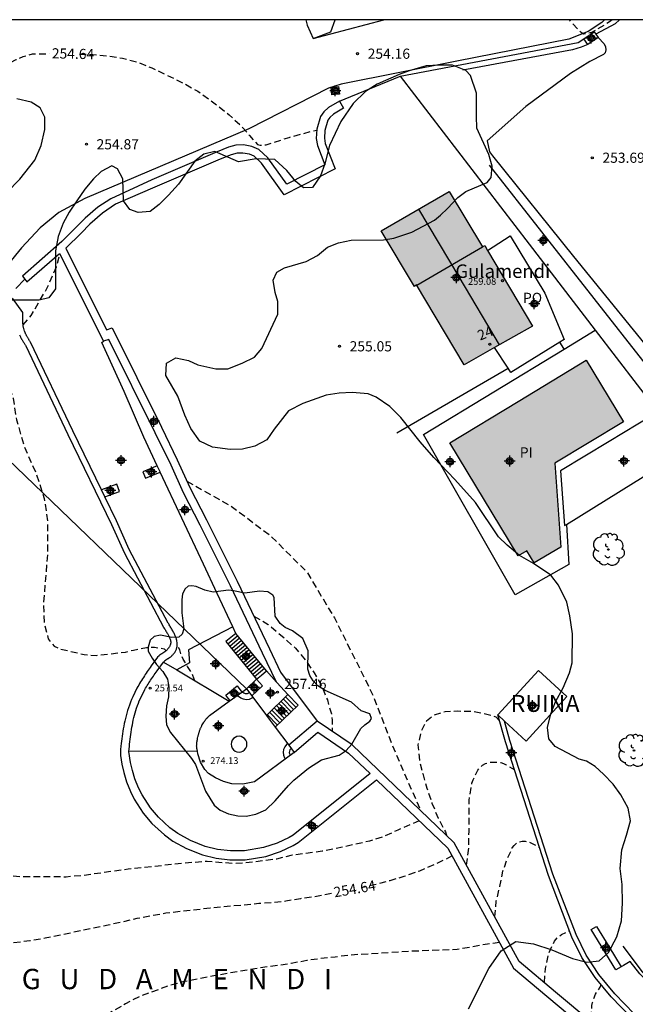
# Model space of a CAD drawing. Units: metres. Extents: x 578894 to 579244, y 4795790 to 4796041.
# Drawn here: x 579150 to 579196, y 4795968 to 4796040 of the extents above; entities that cross this region are included whole.
import ezdxf
from ezdxf.enums import TextEntityAlignment as Align

# ---------------------------------------------------------------- set-up
doc = ezdxf.new("R2010")
doc.units = ezdxf.units.M
doc.header["$MEASUREMENT"] = 0
doc.linetypes.add('TRAZOS_NORMALES', pattern=[0.75, 0.5, -0.25])
for name, color, linetype in [('010106', 9, 'Continuous'), ('020194', 31, 'TRAZOS_NORMALES'), ('020195', 30, 'TRAZOS_NORMALES'), ('020204', 9, 'Continuous'), ('020306', 9, 'Continuous'), ('020307', 24, 'Continuous'), ('020308', 9, 'Continuous'), ('050109', 4, 'Continuous'), ('050305', 9, 'Continuous'), ('060108', 9, 'Continuous'), ('060117', 9, 'Continuous'), ('060124', 9, 'Continuous'), ('060134', 9, 'Continuous'), ('060141', 9, 'Continuous'), ('060145', 9, 'Continuous'), ('070105', 6, 'Continuous'), ('070106', 6, 'Continuous'), ('070110', 9, 'Continuous'), ('070113', 9, 'Continuous'), ('070117', 9, 'Continuous'), ('080107', 9, 'Continuous'), ('080109', 9, 'Continuous'), ('080110', 9, 'Continuous'), ('080121', 9, 'Continuous'), ('080201', 9, 'Continuous'), ('080202', 9, 'Continuous'), ('080303', 9, 'Continuous'), ('080304', 9, 'Continuous'), ('080308', 9, 'Continuous'), ('080313', 8, 'Continuous'), ('080316', 9, 'Continuous'), ('100106', 63, 'Continuous'), ('100107', 3, 'Continuous'), ('100108', 63, 'Continuous'), ('100113', 9, 'Continuous'), ('100202', 3, 'Continuous'), ('220104', 9, 'Continuous'), ('990501', 21, 'Continuous'), ('990505', 151, 'Continuous'), ('C_Edificios', 5, 'Continuous'), ('Centroides', 1, 'Continuous')]:
    doc.layers.add(name, color=color, linetype=linetype)
doc.layers.add('080111', color=7, linetype='Continuous', lineweight=30)
doc.layers.add('080123', color=7, linetype='Continuous', lineweight=30)
doc.styles.add('ARIAL', font='arial.ttf', dxfattribs={"height": 1})
doc.styles.add('ARIALI', font='ariali.ttf', dxfattribs={"height": 1})
doc.styles.get("Standard").update_dxf_attribs({"font": 'arial.ttf'})

# ---------------------------------------------------------------- blocks, each defined once
blk = doc.blocks.new('Centroide')
for points in [[(0.402, 0), (-0.402, 0)], [(0, -0.402), (0, 0.402)]]:
    blk.add_lwpolyline(points)
for radius in [0.256, 0.159]:
    blk.add_circle((0, 0), radius)
blk = doc.blocks.new('PUNTO')
blk.add_circle((0, 0), 0.075)
blk = doc.blocks.new('BloquePortal')
blk.add_circle((0, 0), 0.075)
at = {"flags": 5}
blk.add_attdef('INDICE', text='', height=0.75, dxfattribs=at).set_placement((0, 0), align=Align.MIDDLE_CENTER)
blk = doc.blocks.new('COTAPU')
blk.add_circle((0, 0), 0.075)
blk = doc.blocks.new('ARBOL')
blk.add_circle((0, 0), 0.0587)
for centre, radius, start, end in [((-0.564, 0.381), 0.532, 92.28, 254.58), ((-0.28, 0.855), 0.3, 359.28777, 173.60777), ((0.097, 0.97), 0.21, 23.15651, 160.46651), ((0.438, 0.881), 0.24, 301.57804, 139.32804), ((0.656, 0.288), 0.443, 319.85562, 114.76562), ((-0.091, 0.321), 0.12, 119.14, 310.56), ((0.819, -0.249), 0.383, 235.52754, 62.02753), ((-0.556, -0.339), 0.555, 142.64, 266.54), ((-0.039, -0.384), 0.21, 189.64, 323.88), ((0.299, -0.624), 0.532, 224.67, 0.24), ((-0.301, -0.676), 0.45, 213.78, 295.32)]:
    blk.add_arc(centre, radius, start, end)

msp = doc.modelspace()

# ---------------------------------------------------------------- hatches: boundary and pattern name
at = {"layer": '990501'}
msp.add_hatch(color=256, dxfattribs=at).paths.add_polyline_path([(579184.574, 4796023.571), (579184.401, 4796023.471), (579181.963, 4796027.575), (579176.945, 4796024.668), (579179.383, 4796020.564), (579179.548, 4796020.678), (579183.06, 4796014.767), (579188.1, 4796017.635)], flags=0)
at = {"layer": '990505'}
msp.add_hatch(color=256, dxfattribs=at).paths.add_polyline_path([(579189.761, 4796007.515), (579194.814, 4796010.571), (579192.066, 4796015.109), (579187.032, 4796012.062), (579181.998, 4796009.014), (579187.053, 4796000.665), (579187.689, 4796001.049), (579188.234, 4796000.147), (579190.187, 4796001.326), (579189.974, 4796004.42)], flags=0)

# ---------------------------------------------------------------- linework, layer by layer
at = {"layer": '010106'}
msp.add_lwpolyline([(578894.287, 4795790.254), (579244.277, 4795790.247), (579244.282, 4796040.24), (578894.292, 4796040.247)], close=True, dxfattribs=at)
at = {"layer": '020194', "flags": 128}
for points, elevation in [([(579193.987, 4796040.241), (579193.776, 4796040.077), (579192.812, 4796039.499), (579192.45, 4796039.303), (579191.854, 4796039.175), (579191.688, 4796039.313), (579190.956, 4796040.073), (579190.835, 4796040.241)], 253.64), ([(579147.203, 4796016.849), (579147.922, 4796016.078), (579148.496, 4796015.248), (579149.262, 4796013.971), (579149.772, 4796012.312), (579150.027, 4796010.717), (579150.57, 4796008.801), (579151.495, 4796006.695), (579152.069, 4796004.907), (579152.324, 4796003.247), (579152.324, 4796001.013), (579152.197, 4795999.29), (579152.005, 4795997.119), (579152.069, 4795995.651), (579152.372, 4795994.548), (579152.797, 4795993.998), (579153.306, 4795993.795), (579155.027, 4795993.384), (579155.919, 4795993.329), (579158.071, 4795993.572), (579158.65, 4795993.719), (579159.618, 4795993.907), (579160.21, 4795993.942), (579160.934, 4795993.802), (579161.067, 4795993.671)], 255.64), ([(579162.594, 4796006.182), (579165.83, 4796004.369), (579168.767, 4796002.165), (579171.459, 4795999.472), (579173.479, 4795996.104), (579176.233, 4795990.595), (579177.763, 4795986.677), (579179.833, 4795981.891)], 255.64), ([(579179.749, 4795981.109), (579178.155, 4795980.427), (579177.129, 4795979.959), (579176.063, 4795979.613), (579174.851, 4795979.337), (579172.577, 4795978.871), (579170.379, 4795978.583), (579169.22, 4795978.287), (579167.199, 4795978.035), (579166.132, 4795977.95), (579164.083, 4795978.119), (579161.669, 4795977.925), (579160.475, 4795977.773), (579158.265, 4795977.541), (579154.963, 4795977.081), (579153.685, 4795976.969), (579150.325, 4795976.975), (579148.255, 4795977.233), (579147.07, 4795977.48), (579145.964, 4795977.79), (579144.786, 4795978.066), (579143.724, 4795978.454), (579142.72, 4795978.87), (579141.74, 4795979.382), (579140.822, 4795980.062), (579139.822, 4795981.044), (579138.186, 4795982.444), (579138.014, 4795982.618), (579137.858, 4795982.808), (579137.464, 4795983.394), (579136.978, 4795984.368), (579136.206, 4795986.633), (579135.91, 4795987.807), (579135.882, 4795988.315), (579135.868, 4795989.503), (579135.878, 4795990.539), (579135.98, 4795991.695), (579135.888, 4795992.879), (579135.598, 4795993.929), (579135.402, 4795994.339), (579134.632, 4795995.415), (579134.548, 4795995.607), (579134.484, 4795995.805), (579134.432, 4795996.043), (579134.428, 4795996.283), (579134.474, 4795996.753), (579134.54, 4795996.989), (579134.778, 4795998.101), (579134.958, 4795999.191), (579134.988, 4795999.617), (579134.988, 4796000.342)], 255.64), ([(579167.544, 4795996.216), (579168.598, 4795995.612), (579169.958, 4795994.458), (579170.604, 4795993.859), (579171.343, 4795992.995), (579171.995, 4795992.027), (579172.555, 4795991.061), (579172.963, 4795990.037), (579173.261, 4795989.013), (579173.315, 4795988.557), (579173.315, 4795987.726)], 256.64), ([(579183.227, 4795977.847), (579183.396, 4795979.111), (579183.416, 4795980.355), (579183.422, 4795982.645), (579183.626, 4795983.897), (579183.716, 4795984.145), (579184.066, 4795984.843), (579184.232, 4795985.052), (579184.418, 4795985.218), (579184.628, 4795985.344), (579184.852, 4795985.422), (579185.078, 4795985.446), (579185.308, 4795985.446), (579185.756, 4795985.418), (579185.968, 4795985.348), (579186.17, 4795985.244), (579186.754, 4795984.904)], 253.64), ([(579185.318, 4795974.026), (579185.429, 4795975.183), (579185.693, 4795976.273), (579185.921, 4795977.393), (579186.219, 4795978.257), (579186.611, 4795979.121), (579186.737, 4795979.287), (579186.903, 4795979.449), (579187.109, 4795979.567), (579187.327, 4795979.611), (579187.569, 4795979.611), (579187.797, 4795979.569), (579188.597, 4795979.172)], 252.64), ([(579188.977, 4795969.174), (579189.057, 4795970.219), (579189.287, 4795971.317), (579189.727, 4795972.243), (579190.025, 4795972.571), (579190.233, 4795972.715), (579190.832, 4795972.999)], 251.64), ([(579185.661, 4795972.132), (579184.78, 4795972.017), (579182.538, 4795971.613), (579179.108, 4795971.481), (579174.597, 4795971.201), (579173.545, 4795971.061), (579172.467, 4795970.945), (579171.455, 4795970.807), (579170.297, 4795970.583), (579168.039, 4795970.261), (579165.749, 4795969.891), (579162.293, 4795969.221), (579161.185, 4795968.915), (579159.163, 4795968.168), (579158.065, 4795967.608), (579156.157, 4795966.5), (579155.129, 4795965.85), (579154.295, 4795965.274), (579152.633, 4795964.458), (579151.651, 4795963.922), (579150.641, 4795963.268), (579150.455, 4795963.176), (579150.249, 4795963.023), (579149.229, 4795962.601), (579148.257, 4795962.171), (579147.261, 4795961.777), (579146.247, 4795961.345), (579145.151, 4795960.915), (579144.155, 4795960.477), (579143.085, 4795960.057), (579142.063, 4795959.583), (579140.999, 4795959.039), (579139.983, 4795958.473), (579139.049, 4795957.879), (579137.163, 4795956.721), (579136.793, 4795956.551), (579136.575, 4795956.487), (579136.371, 4795956.467), (579136.153, 4795956.467), (579135.287, 4795956.525), (579135.098, 4795956.576)], 253.64), ([(579177.363, 4795952.796), (579178.421, 4795952.956), (579179.527, 4795953.207), (579180.677, 4795953.537), (579181.751, 4795953.999), (579182.727, 4795954.459), (579183.747, 4795955.027), (579184.473, 4795955.499), (579185.329, 4795956.195), (579186.259, 4795956.829), (579187.099, 4795957.583), (579188.011, 4795958.471), (579188.741, 4795959.231), (579189.455, 4795960.025), (579190.213, 4795961.017), (579190.907, 4795962.005), (579191.697, 4795963.233), (579191.791, 4795963.437), (579192.175, 4795964.509), (579192.393, 4795965.343), (579192.431, 4795965.555), (579192.453, 4795965.983), (579192.459, 4795967.051), (579192.483, 4795967.489), (579192.531, 4795967.699), (579192.743, 4795968.327), (579193.095, 4795968.841), (579193.159, 4795969.034)], 250.64)]:
    msp.add_lwpolyline(points, dxfattribs=dict(at, elevation=elevation))
at = {"layer": '020195', "elevation": 254.64, "flags": 128}
for points in [[(579146.826, 4796034.573), (579147.248, 4796035.025), (579147.728, 4796035.432), (579148.456, 4796036.308), (579149.15, 4796036.866), (579150.01, 4796037.304), (579150.508, 4796037.531), (579151.195, 4796037.732), (579152.444, 4796037.736)], [(579154.673, 4796037.709), (579155.667, 4796037.684), (579156.829, 4796037.562), (579157.858, 4796037.404), (579158.944, 4796037.12), (579160.01, 4796036.69), (579162.424, 4796035.526), (579163.398, 4796034.966), (579164.318, 4796034.332), (579165.724, 4796033.226), (579166.51, 4796032.5), (579167.092, 4796031.87), (579167.216, 4796031.69), (579167.818, 4796031.038), (579168.016, 4796030.988), (579168.234, 4796030.988), (579168.452, 4796031.02), (579170.15, 4796031.561), (579171.796, 4796032.017), (579172.177, 4796032.099)], [(579150.512, 4796017.715), (579151.111, 4796018.409), (579152.265, 4796020.405), (579152.974, 4796022.002), (579153.232, 4796022.92)], [(579163.185, 4795991.454), (579163.047, 4795991.851), (579162.918, 4795992.11), (579162.655, 4795992.51), (579162.33, 4795993.054), (579162.154, 4795993.443), (579162.083, 4795993.738), (579161.972, 4795993.942), (579161.884, 4795994.054)], [(579185.65, 4795988.531), (579185.425, 4795988.776), (579184.351, 4795989.058), (579183.667, 4795989.188), (579182.555, 4795989.198), (579181.659, 4795989.17), (579180.809, 4795988.892), (579180.273, 4795988.478), (579180.161, 4795988.304), (579179.895, 4795987.743), (579179.649, 4795986.725), (579179.755, 4795985.589), (579179.997, 4795984.599), (579180.303, 4795983.521), (579180.685, 4795982.421), (579181.133, 4795981.315), (579181.675, 4795980.299), (579181.751, 4795980.05)], [(579173.257, 4795975.753), (579171.997, 4795975.509), (579170.987, 4795975.365), (579169.905, 4795975.183), (579168.897, 4795975.075), (579167.899, 4795975.003), (579164.323, 4795974.665), (579161.057, 4795974.295), (579158.909, 4795973.901), (579156.789, 4795973.415), (579155.615, 4795973.167), (579152.143, 4795972.454), (579151.009, 4795972.248), (579149.801, 4795972.112), (579148.555, 4795972.034), (579147.451, 4795972.028), (579146.237, 4795972.086), (579145.129, 4795972.252), (579142.922, 4795972.798), (579141.852, 4795973.114), (579140.79, 4795973.518), (579139.784, 4795973.876), (579137.72, 4795974.844), (579136.75, 4795975.33), (579135.496, 4795975.736), (579134.36, 4795976.13), (579133.304, 4795976.446), (579133.102, 4795976.46), (579132.91, 4795976.554), (579132.512, 4795976.704), (579131.47, 4795977.054), (579130.472, 4795977.444), (579129.298, 4795977.872), (579127.006, 4795978.522), (579125.938, 4795978.778), (579124.778, 4795978.938), (579123.632, 4795978.92), (579123.428, 4795978.868), (579123.224, 4795978.794), (579122.47, 4795978.398), (579121.58, 4795977.72), (579120.018, 4795976.228), (579119.34, 4795975.62), (579118.668, 4795975.132), (579118.47, 4795975.038), (579117.82, 4795974.794), (579117.351, 4795974.78)], [(579182.163, 4795978.525), (579181.901, 4795978.381), (579180.881, 4795977.887), (579179.767, 4795977.411), (579178.617, 4795977.003), (579177.581, 4795976.699), (579176.565, 4795976.423), (579175.448, 4795976.169)]]:
    msp.add_lwpolyline(points, dxfattribs=at)
at = {"layer": '050109', "flags": 128}
msp.add_lwpolyline([(579192.066, 4796015.109), (579194.814, 4796010.571), (579189.761, 4796007.515), (579189.974, 4796004.42), (579190.187, 4796001.326), (579188.234, 4796000.147), (579187.689, 4796001.049), (579187.053, 4796000.665), (579181.998, 4796009.014), (579187.032, 4796012.062), (579192.066, 4796015.109)], dxfattribs=at)
at = {"layer": '060108', "flags": 128}
msp.add_lwpolyline([(579171.912, 4796038.868), (579174.523, 4796039.555), (579177.134, 4796040.241)], dxfattribs=at)
at = {"layer": '060117', "flags": 128}
for points in [[(579166.21, 4795994.954), (579165.48, 4795994.34), (579167.735, 4795991.567)], [(579168.465, 4795992.181), (579166.21, 4795994.954)], [(579167.735, 4795991.567), (579168.1, 4795991.874), (579168.465, 4795992.181)], [(579170.047, 4795990.435), (579168.464, 4795988.898)], [(579169.118, 4795988.024), (579170.801, 4795989.658), (579170.047, 4795990.435)]]:
    msp.add_lwpolyline(points, dxfattribs=at)
at = {"layer": '060124', "flags": 128}
msp.add_lwpolyline([(579165.986, 4795995.435), (579162.723, 4795993.733), (579162.791, 4795992.789), (579161.854, 4795992.251)], dxfattribs=at)
at = {"layer": '060134', "flags": 128}
for points in [[(579193.406, 4796040.241), (579193.224, 4796040.032), (579192.2, 4796039.38), (579190.772, 4796038.804), (579182.508, 4796037.176), (579173.98, 4796035.488), (579173.056, 4796035.184), (579167.168, 4796032.185), (579155.068, 4796027.061), (579153.148, 4796026.025), (579151.78, 4796024.889), (579150.384, 4796023.417), (579148.188, 4796020.725), (579141.224, 4796011.882), (579138.552, 4796008.198), (579134.956, 4796002.586), (579132.504, 4795998.674), (579125.492, 4795987.639), (579123.18, 4795983.991), (579120.048, 4795980.031), (579116.796, 4795976.475), (579113.117, 4795972.74), (579108.492, 4795968.482), (579107.947, 4795967.977)], [(579146.377, 4796024.523), (579150.263, 4796028.467), (579151.369, 4796029.875), (579151.839, 4796030.963), (579152.123, 4796032.147), (579152.125, 4796033.043), (579151.781, 4796033.749), (579151.109, 4796034.159), (579150.055, 4796034.411)]]:
    msp.add_lwpolyline(points, dxfattribs=at)
at = {"layer": '060141', "flags": 128}
for points in [[(579166.351, 4795994.781), (579165.621, 4795994.167)], [(579166.492, 4795994.607), (579165.762, 4795993.993)], [(579166.633, 4795994.434), (579165.903, 4795993.82)], [(579166.774, 4795994.261), (579166.044, 4795993.647)], [(579166.915, 4795994.087), (579166.185, 4795993.473)], [(579167.056, 4795993.914), (579166.326, 4795993.3)], [(579167.197, 4795993.741), (579166.467, 4795993.127)], [(579167.337, 4795993.567), (579166.607, 4795992.953)], [(579167.478, 4795993.394), (579166.748, 4795992.78)], [(579167.619, 4795993.221), (579166.889, 4795992.607)], [(579167.76, 4795993.048), (579167.03, 4795992.434)], [(579167.901, 4795992.874), (579167.171, 4795992.26)], [(579168.042, 4795992.701), (579167.312, 4795992.087)], [(579168.183, 4795992.528), (579167.453, 4795991.914)], [(579168.324, 4795992.354), (579167.594, 4795991.74)], [(579169.205, 4795989.618), (579169.959, 4795988.841)], [(579169.374, 4795989.782), (579170.128, 4795989.005)], [(579169.542, 4795989.945), (579170.296, 4795989.168)], [(579169.71, 4795990.108), (579170.464, 4795989.331)], [(579169.879, 4795990.272), (579170.633, 4795989.495)], [(579168.532, 4795988.965), (579169.286, 4795988.188)], [(579168.701, 4795989.129), (579169.455, 4795988.352)], [(579168.869, 4795989.292), (579169.623, 4795988.515)], [(579169.037, 4795989.455), (579169.791, 4795988.678)]]:
    msp.add_lwpolyline(points, dxfattribs=at)
at = {"layer": '060145', "flags": 128}
for points in [[(579192.952, 4796038.928), (579193.396, 4796038.464), (579193.499, 4796038.256), (579193.515, 4796038.012), (579193.459, 4796037.804), (579193.339, 4796037.668), (579192.34, 4796037.156), (579190.896, 4796036.264), (579187.604, 4796033.832), (579184.764, 4796031.304), (579184.932, 4796030.488), (579185.148, 4796030.2), (579191.115, 4796022.776), (579197.895, 4796014.464), (579206.207, 4796018.896), (579211.651, 4796021.812), (579211.783, 4796021.812), (579211.891, 4796021.796), (579216.654, 4796018.712), (579229.914, 4796010.248)], [(579190.436, 4796015.941), (579190.285, 4796016.171), (579190.113, 4796016.436)], [(579178.094, 4796009.742), (579182.195, 4796012.14), (579186.295, 4796014.538)], [(579168.465, 4795992.181), (579169.219, 4795991.348)], [(579169.219, 4795991.348), (579169.256, 4795991.308), (579170.047, 4795990.435)]]:
    msp.add_lwpolyline(points, dxfattribs=at)
at = {"layer": '070105', "flags": 128}
for points in [[(579171.366, 4796040.241), (579171.484, 4796039.836), (579171.912, 4796038.868)], [(579171.912, 4796038.868), (579173.232, 4796039.356), (579173.534, 4796040.241)], [(579178.324, 4796036.071), (579191.472, 4796038.552), (579191.892, 4796038.84)], [(579173.848, 4796034.224), (579178.285, 4796036.064), (579178.324, 4796036.071)], [(579178.324, 4796036.071), (579187.844, 4796023.675), (579192.72, 4796017.327)], [(579173.848, 4796034.224), (579173.06, 4796033.764), (579172.696, 4796033.436), (579172.452, 4796033.108), (579172.18, 4796032.176), (579172.148, 4796031.472), (579172.224, 4796030.952), (579172.78, 4796029.524), (579169.972, 4796028.097), (579168.56, 4796030.057), (579167.9, 4796030.677), (579167.38, 4796030.897), (579166.768, 4796031.005), (579166.22, 4796030.993), (579165.66, 4796030.833), (579164.832, 4796030.497), (579160, 4796028.437), (579156.981, 4796027.034), (579156.035, 4796026.398), (579155.098, 4796025.601), (579154.33, 4796024.846), (579153.379, 4796023.88), (579151.926, 4796022.596), (579150.472, 4796021.313), (579150.634, 4796021.106)], [(579173.848, 4796034.224), (579174.15, 4796033.706), (579173.416, 4796033.277), (579173.139, 4796033.028), (579172.996, 4796032.833), (579172.776, 4796032.077), (579172.75, 4796031.502), (579172.808, 4796031.106), (579173.536, 4796029.236), (579169.785, 4796027.329), (579168.106, 4796029.66), (579167.567, 4796030.167), (579167.209, 4796030.318), (579166.722, 4796030.404), (579166.31, 4796030.395), (579165.856, 4796030.265), (579165.062, 4796029.943), (579160.238, 4796027.886), (579157.341, 4796026.621), (579156.37, 4796025.964), (579155.436, 4796025.16), (579154.791, 4796024.5), (579153.663, 4796023.382), (579156.671, 4796017.363), (579157.079, 4796017.498), (579160.718, 4796010.171), (579161.888, 4796007.766), (579162.804, 4796005.712), (579164.041, 4796003.33), (579166.307, 4795998.814), (579168.688, 4795993.813), (579169.518, 4795992.089), (579172.207, 4795988.475)], [(579150.634, 4796021.106), (579150.795, 4796020.899), (579153.196, 4796022.991), (579156.45, 4796016.52)], [(579156.288, 4796005.545), (579154.174, 4796009.896), (579151.063, 4796016.444), (579151.039, 4796016.48), (579151.016, 4796016.517), (579150.993, 4796016.553), (579150.97, 4796016.59), (579150.947, 4796016.626), (579150.924, 4796016.663), (579150.903, 4796016.699), (579150.88, 4796016.736), (579150.858, 4796016.773), (579150.836, 4796016.809), (579150.815, 4796016.847), (579150.795, 4796016.884), (579150.774, 4796016.92), (579150.754, 4796016.958), (579150.735, 4796016.996), (579150.717, 4796017.033), (579150.699, 4796017.07), (579150.681, 4796017.108), (579150.664, 4796017.147), (579150.649, 4796017.185), (579150.634, 4796017.223), (579150.62, 4796017.262), (579150.589, 4796017.352), (579150.564, 4796017.442), (579150.551, 4796017.494), (579150.54, 4796017.546), (579150.529, 4796017.598), (579150.521, 4796017.651), (579150.513, 4796017.704), (579150.507, 4796017.757), (579150.502, 4796017.812), (579150.498, 4796017.865), (579150.494, 4796017.919), (579150.492, 4796017.973), (579150.49, 4796018.028), (579150.49, 4796018.083), (579150.489, 4796018.137), (579150.49, 4796018.192), (579150.49, 4796018.247), (579150.492, 4796018.303), (579150.493, 4796018.358), (579150.494, 4796018.414), (579150.497, 4796018.469), (579150.499, 4796018.524), (579150.501, 4796018.58), (579150.504, 4796018.635), (579149.724, 4796019.703)], [(579192.72, 4796017.327), (579197.365, 4796011.279)], [(579150.252, 4796016.992), (579150.27, 4796016.948), (579150.293, 4796016.896), (579150.314, 4796016.851), (579150.332, 4796016.812), (579150.352, 4796016.773), (579150.374, 4796016.729), (579150.4, 4796016.679), (579150.422, 4796016.642), (579150.44, 4796016.608), (579150.466, 4796016.56), (579150.492, 4796016.519), (579150.514, 4796016.481), (579150.536, 4796016.446), (579150.557, 4796016.41), (579150.585, 4796016.365), (579150.608, 4796016.329), (579150.63, 4796016.293), (579150.654, 4796016.256), (579150.679, 4796016.216), (579150.706, 4796016.175), (579153.819, 4796009.623), (579157.041, 4796002.993), (579157.983, 4796000.863), (579160.874, 4795995.422), (579160.909, 4795995.363), (579160.947, 4795995.299), (579160.984, 4795995.237), (579161.02, 4795995.177), (579161.057, 4795995.116), (579161.09, 4795995.057), (579161.124, 4795994.999), (579161.157, 4795994.944), (579161.185, 4795994.894), (579161.212, 4795994.842), (579161.241, 4795994.789), (579161.266, 4795994.738), (579161.289, 4795994.694), (579161.308, 4795994.653), (579161.327, 4795994.611), (579161.344, 4795994.571), (579161.357, 4795994.536), (579161.37, 4795994.5), (579161.381, 4795994.468), (579161.388, 4795994.443), (579161.394, 4795994.417), (579161.398, 4795994.397), (579161.406, 4795994.334), (579161.408, 4795994.277), (579161.407, 4795994.254), (579161.403, 4795994.227), (579161.398, 4795994.198), (579161.392, 4795994.17), (579161.383, 4795994.14), (579161.371, 4795994.104), (579161.359, 4795994.07), (579161.345, 4795994.038), (579161.328, 4795994.004), (579161.309, 4795993.968), (579161.29, 4795993.935), (579161.269, 4795993.903), (579161.246, 4795993.871), (579161.221, 4795993.837), (579161.197, 4795993.806), (579161.171, 4795993.777), (579161.146, 4795993.748), (579161.117, 4795993.721), (579161.09, 4795993.693), (579161.064, 4795993.669), (579161.018, 4795993.63), (579160.969, 4795993.593), (579160.95, 4795993.578), (579160.939, 4795993.569), (579160.919, 4795993.556), (579160.897, 4795993.541), (579160.882, 4795993.531), (579160.864, 4795993.52), (579160.845, 4795993.508), (579160.827, 4795993.497), (579160.804, 4795993.484), (579160.781, 4795993.468), (579160.768, 4795993.46), (579160.746, 4795993.448), (579160.727, 4795993.435), (579160.706, 4795993.423), (579160.681, 4795993.407), (579160.662, 4795993.393), (579160.638, 4795993.379), (579160.612, 4795993.359), (579160.588, 4795993.341), (579160.543, 4795993.304), (579160.44, 4795993.192), (579159.972, 4795992.548), (579159.898, 4795992.445), (579159.823, 4795992.338), (579159.75, 4795992.235), (579159.677, 4795992.131), (579159.604, 4795992.024), (579159.531, 4795991.917), (579159.459, 4795991.807), (579159.388, 4795991.699), (579159.317, 4795991.59), (579159.247, 4795991.477), (579159.179, 4795991.367), (579159.111, 4795991.252), (579159.045, 4795991.138), (579158.981, 4795991.024), (579158.916, 4795990.906), (579158.753, 4795990.597), (579158.603, 4795990.279), (579158.513, 4795990.072), (579158.43, 4795989.868), (579158.353, 4795989.663), (579158.283, 4795989.46), (579158.22, 4795989.262), (579158.161, 4795989.066), (579158.108, 4795988.87), (579158.058, 4795988.675), (579158.015, 4795988.483), (579157.975, 4795988.293), (579157.937, 4795988.105), (579157.903, 4795987.916), (579157.874, 4795987.73), (579157.845, 4795987.545), (579157.819, 4795987.361), (579157.795, 4795987.179), (579157.772, 4795986.995), (579157.751, 4795986.814), (579157.729, 4795986.634), (579157.703, 4795986.384), (579157.697, 4795986.22), (579157.706, 4795985.934), (579157.798, 4795985.299), (579157.937, 4795984.672), (579158.144, 4795983.996), (579158.427, 4795983.289), (579158.72, 4795982.703), (579159.375, 4795981.685), (579160.021, 4795980.917), (579160.935, 4795980.082), (579161.568, 4795979.626), (579162.573, 4795979.062), (579163.755, 4795978.602), (579164.748, 4795978.361), (579165.773, 4795978.239), (579166.895, 4795978.246), (579168.42, 4795978.494), (579169.505, 4795978.851), (579170.452, 4795979.302), (579170.821, 4795979.519), (579176.592, 4795984.138), (579181.855, 4795979.088), (579186.699, 4795970.235), (579189.148, 4795968.181), (579191.59, 4795966.134)], [(579160.411, 4796007.31), (579159.423, 4796009.431), (579157.965, 4796012.796), (579156.329, 4796016.427), (579156.45, 4796016.52)], [(579169.219, 4795991.348), (579168.187, 4795993.491), (579165.821, 4795998.462), (579163.579, 4796002.929), (579162.341, 4796005.313), (579161.429, 4796007.357), (579160.261, 4796009.757), (579156.827, 4796016.646), (579156.45, 4796016.52)], [(579196.937, 4796011.022), (579193.763, 4796009.113), (579190.162, 4796006.946), (579190.31, 4796004.924), (579190.458, 4796002.902)], [(579160.625, 4796006.852), (579160.619, 4796006.865), (579160.411, 4796007.31)], [(579165.986, 4795995.435), (579164.84, 4795997.895), (579163.815, 4796000.068), (579160.625, 4796006.852)], [(579156.541, 4796005.024), (579156.288, 4796005.545)], [(579160.872, 4795992.838), (579160.959, 4795992.926), (579160.98, 4795992.943), (579161, 4795992.958), (579161.02, 4795992.973), (579161.041, 4795992.986), (579161.061, 4795993), (579161.081, 4795993.013), (579161.101, 4795993.025), (579161.12, 4795993.037), (579161.14, 4795993.049), (579161.16, 4795993.061), (579161.179, 4795993.074), (579161.198, 4795993.085), (579161.218, 4795993.097), (579161.237, 4795993.109), (579161.257, 4795993.121), (579161.276, 4795993.134), (579161.296, 4795993.148), (579161.317, 4795993.161), (579161.336, 4795993.175), (579161.356, 4795993.191), (579161.407, 4795993.23), (579161.459, 4795993.274), (579161.491, 4795993.303), (579161.521, 4795993.333), (579161.554, 4795993.365), (579161.584, 4795993.399), (579161.615, 4795993.434), (579161.645, 4795993.472), (579161.674, 4795993.511), (579161.702, 4795993.551), (579161.729, 4795993.593), (579161.754, 4795993.637), (579161.778, 4795993.683), (579161.8, 4795993.729), (579161.82, 4795993.778), (579161.837, 4795993.828), (579161.853, 4795993.88), (579161.866, 4795993.932), (579161.876, 4795993.986), (579161.883, 4795994.042), (579161.887, 4795994.099), (579161.887, 4795994.157), (579161.88, 4795994.268), (579161.862, 4795994.384), (579161.85, 4795994.437), (579161.836, 4795994.493), (579161.82, 4795994.549), (579161.801, 4795994.605), (579161.78, 4795994.663), (579161.758, 4795994.721), (579161.733, 4795994.78), (579161.707, 4795994.839), (579161.679, 4795994.899), (579161.648, 4795994.96), (579161.618, 4795995.021), (579161.585, 4795995.082), (579161.552, 4795995.144), (579161.518, 4795995.206), (579161.482, 4795995.268), (579161.445, 4795995.331), (579161.409, 4795995.394), (579161.371, 4795995.457), (579161.334, 4795995.52), (579161.296, 4795995.583), (579161.258, 4795995.647), (579161.22, 4795995.71), (579158.338, 4796001.137), (579157.398, 4796003.261), (579156.541, 4796005.024)], [(579166.21, 4795994.954), (579165.986, 4795995.435)], [(579165.792, 4795990.002), (579165.631, 4795990.202), (579165.47, 4795990.402), (579166.3, 4795991.071), (579166.653, 4795990.623)], [(579167.735, 4795991.567), (579166.99, 4795990.867)], [(579167.382, 4795990.343), (579168.177, 4795991.09), (579167.956, 4795991.329), (579167.735, 4795991.567)], [(579195.374, 4795966.602), (579193.914, 4795968.122), (579192.726, 4795969.558), (579191.75, 4795971.018), (579191.01, 4795972.534), (579189.272, 4795977.075), (579186.099, 4795986.942), (579185.538, 4795988.928)], [(579172.207, 4795988.475), (579170.118, 4795986.689)], [(579192.483, 4795966.234), (579189.804, 4795968.481), (579187.124, 4795970.727), (579182.323, 4795979.501), (579174.803, 4795986.719), (579172.207, 4795988.475)], [(579195.612, 4795966.859), (579194.175, 4795968.355), (579193.007, 4795969.767), (579192.054, 4795971.193), (579191.311, 4795972.718), (579189.6, 4795977.191), (579186.43, 4795987.048), (579186.041, 4795988.467)], [(579170.509, 4795986.167), (579172.25, 4795987.662), (579174.529, 4795986.119), (579176.112, 4795984.599), (579170.446, 4795980.064), (579170.143, 4795979.885), (579169.26, 4795979.465), (579168.263, 4795979.137), (579166.84, 4795978.905), (579165.81, 4795978.899), (579164.865, 4795979.011), (579163.953, 4795979.233), (579162.855, 4795979.66), (579161.923, 4795980.183), (579161.351, 4795980.595), (579160.497, 4795981.375), (579159.906, 4795982.078), (579159.293, 4795983.03), (579159.029, 4795983.56), (579158.766, 4795984.216), (579158.575, 4795984.84), (579158.447, 4795985.418), (579158.314, 4795986.244)], [(579194.634, 4795970.347), (579194.246, 4795970.119), (579192.434, 4795973.083), (579192.817, 4795973.319), (579193.726, 4795971.833), (579194.634, 4795970.347)], [(579199.531, 4795966.863), (579197.532, 4795968.351), (579196.011, 4795969.811), (579195.305, 4795970.742), (579194.804, 4795970.447), (579194.634, 4795970.347)]]:
    msp.add_lwpolyline(points, dxfattribs=at)
at = {"layer": '070106', "flags": 128}
for points in [[(579194.514, 4796040.241), (579194.2, 4796039.94), (579192.779, 4796039.184)], [(579149.974, 4796020.403), (579150.634, 4796021.106)]]:
    msp.add_lwpolyline(points, dxfattribs=at)
at = {"layer": '070110', "flags": 128}
for points in [[(579191.892, 4796038.84), (579192.663, 4796039.358), (579192.779, 4796039.184)], [(579192.779, 4796039.184), (579192.952, 4796038.928)], [(579192.181, 4796038.41), (579191.892, 4796038.84)], [(579192.952, 4796038.928), (579192.181, 4796038.41)], [(579173.848, 4796034.76), (579173.306, 4796034.694), (579173.24, 4796035.24), (579173.782, 4796035.306), (579173.848, 4796034.76)]]:
    msp.add_lwpolyline(points, dxfattribs=at)
at = {"layer": '070113', "flags": 128}
for points in [[(579190.436, 4796015.941), (579192.72, 4796017.327)], [(579190.603, 4796002.992), (579190.774, 4796000.026), (579186.834, 4795997.794), (579180.054, 4796009.638), (579190.436, 4796015.941)], [(579190.603, 4796002.992), (579195.563, 4796006.064), (579200.669, 4796009.226)]]:
    msp.add_lwpolyline(points, dxfattribs=at)
at = {"layer": '070117', "flags": 128}
for points in [[(579160.411, 4796007.31), (579159.343, 4796006.874), (579159.534, 4796006.406), (579160.625, 4796006.852)], [(579156.541, 4796005.024), (579157.623, 4796005.423), (579157.423, 4796005.964), (579156.288, 4796005.545)]]:
    msp.add_lwpolyline(points, dxfattribs=at)
at = {"layer": '080107', "flags": 128}
msp.add_lwpolyline([(579190.458, 4796002.902), (579190.603, 4796002.992)], dxfattribs=at).dxf.unprotected_set("ltscale", 0)
at = {"layer": '080109', "flags": 128}
msp.add_lwpolyline([(579185.667, 4796016.251), (579182.69, 4796021.262), (579179.714, 4796026.271)], dxfattribs=at)
at = {"layer": '080110', "flags": 128}
for points in [[(579179.556, 4796020.664), (579184.401, 4796023.471)], [(579167.472, 4795990.224), (579167.387, 4795990.161), (579167.191, 4795990.082), (579166.981, 4795990.057), (579166.77, 4795990.087), (579166.578, 4795990.171), (579166.411, 4795990.3), (579166.339, 4795990.397)], [(579166.704, 4795990.66), (579166.735, 4795990.618), (579166.809, 4795990.561), (579166.894, 4795990.524), (579166.986, 4795990.511), (579167.078, 4795990.522), (579167.165, 4795990.557), (579167.202, 4795990.584)], [(579166.446, 4795987.355), (579166.295, 4795987.335), (579166.154, 4795987.277), (579166.033, 4795987.184), (579165.94, 4795987.063), (579165.882, 4795986.922), (579165.862, 4795986.771), (579165.882, 4795986.62), (579165.94, 4795986.479), (579166.033, 4795986.358), (579166.154, 4795986.265), (579166.295, 4795986.207), (579166.446, 4795986.187), (579166.597, 4795986.207), (579166.738, 4795986.265), (579166.859, 4795986.358), (579166.952, 4795986.479), (579167.01, 4795986.62), (579167.03, 4795986.771), (579167.01, 4795986.922), (579166.952, 4795987.063), (579166.859, 4795987.184), (579166.738, 4795987.277), (579166.597, 4795987.335), (579166.446, 4795987.355)], [(579170.028, 4795986.809), (579169.943, 4795986.746), (579169.814, 4795986.579), (579169.73, 4795986.387), (579169.7, 4795986.176), (579169.725, 4795985.966), (579169.804, 4795985.77), (579169.866, 4795985.686)], [(579170.297, 4795986.45), (579170.261, 4795986.422), (579170.204, 4795986.348), (579170.167, 4795986.263), (579170.154, 4795986.171), (579170.165, 4795986.079), (579170.2, 4795985.992), (579170.227, 4795985.956)]]:
    msp.add_lwpolyline(points, dxfattribs=at)
at = {"layer": '080111', "flags": 128}
for points in [[(579185.303, 4796016.043), (579183.06, 4796014.767), (579179.548, 4796020.678), (579179.383, 4796020.564), (579176.945, 4796024.668), (579181.963, 4796027.575)], [(579181.963, 4796027.575), (579184.401, 4796023.471), (579184.574, 4796023.571), (579184.782, 4796023.221)], [(579184.782, 4796023.221), (579188.1, 4796017.635), (579185.303, 4796016.043)]]:
    msp.add_lwpolyline(points, dxfattribs=at)
at = {"layer": '080121', "flags": 128}
for points in [[(579184.782, 4796023.221), (579186.462, 4796024.293), (579189.022, 4796020.065), (579190.438, 4796016.637), (579190.113, 4796016.436)], [(579186.295, 4796014.538), (579185.303, 4796016.043)], [(579190.113, 4796016.436), (579186.514, 4796014.206), (579186.295, 4796014.538)]]:
    msp.add_lwpolyline(points, dxfattribs=at)
at = {"layer": '080123', "flags": 128}
for points in [[(579158.314, 4795986.244), (579158.333, 4795986.422), (579158.353, 4795986.6), (579158.372, 4795986.778), (579158.393, 4795986.956), (579158.414, 4795987.134), (579158.436, 4795987.313), (579158.46, 4795987.49), (579158.485, 4795987.668), (579158.513, 4795987.846), (579158.541, 4795988.024), (579158.573, 4795988.202), (579158.608, 4795988.379), (579158.646, 4795988.557), (579158.686, 4795988.734), (579158.731, 4795988.911), (579158.779, 4795989.089), (579158.832, 4795989.266), (579158.888, 4795989.441), (579158.949, 4795989.618), (579159.016, 4795989.795), (579159.087, 4795989.971), (579159.164, 4795990.147), (579159.294, 4795990.423), (579159.439, 4795990.698), (579159.494, 4795990.799), (579159.55, 4795990.899), (579159.608, 4795990.998), (579159.668, 4795991.099), (579159.729, 4795991.199), (579159.791, 4795991.299), (579159.856, 4795991.398), (579159.921, 4795991.498), (579159.987, 4795991.598), (579160.055, 4795991.698), (579160.123, 4795991.797), (579160.192, 4795991.896), (579160.263, 4795991.996), (579160.334, 4795992.097), (579160.405, 4795992.196), (579160.872, 4795992.838)], [(579160.872, 4795992.838), (579161.854, 4795992.251)], [(579187.634, 4795987.006), (579190.638, 4795990.288), (579188.542, 4795992.21), (579185.538, 4795988.928)], [(579165.792, 4795990.002), (579166.653, 4795990.623)], [(579166.653, 4795990.623), (579166.99, 4795990.867)], [(579166.99, 4795990.867), (579167.382, 4795990.343)], [(579167.382, 4795990.343), (579168.464, 4795988.898)], [(579163.377, 4795986.266), (579163.351, 4795986.371), (579163.346, 4795986.397), (579163.341, 4795986.426), (579163.336, 4795986.453), (579163.332, 4795986.484), (579163.328, 4795986.514), (579163.325, 4795986.547), (579163.322, 4795986.581), (579163.32, 4795986.617), (579163.32, 4795986.655), (579163.321, 4795986.694), (579163.322, 4795986.736), (579163.325, 4795986.781), (579163.329, 4795986.829), (579163.335, 4795986.879), (579163.341, 4795986.932), (579163.35, 4795986.989), (579163.36, 4795987.049), (579163.372, 4795987.112), (579163.392, 4795987.215), (579163.418, 4795987.327), (579163.428, 4795987.368), (579163.438, 4795987.409), (579163.448, 4795987.451), (579163.459, 4795987.493), (579163.471, 4795987.537), (579163.484, 4795987.58), (579163.496, 4795987.625), (579163.511, 4795987.67), (579163.525, 4795987.715), (579163.539, 4795987.76), (579163.555, 4795987.806), (579163.572, 4795987.851), (579163.589, 4795987.897), (579163.608, 4795987.943), (579163.626, 4795987.988), (579163.647, 4795988.033), (579163.667, 4795988.078), (579163.689, 4795988.122), (579163.711, 4795988.167), (579163.734, 4795988.209), (579163.775, 4795988.28), (579163.817, 4795988.349), (579163.835, 4795988.376), (579163.853, 4795988.403), (579163.871, 4795988.43), (579163.889, 4795988.456), (579163.908, 4795988.482), (579163.927, 4795988.507), (579163.947, 4795988.533), (579163.966, 4795988.558), (579163.987, 4795988.583), (579164.006, 4795988.608), (579164.027, 4795988.632), (579164.048, 4795988.657), (579164.068, 4795988.682), (579164.089, 4795988.706), (579164.11, 4795988.729), (579164.132, 4795988.754), (579164.153, 4795988.778), (579164.174, 4795988.802), (579164.195, 4795988.826), (579164.217, 4795988.85), (579164.238, 4795988.873), (579164.26, 4795988.897), (579165.711, 4795989.944)], [(579165.711, 4795989.944), (579165.792, 4795990.002)], [(579168.464, 4795988.898), (579168.749, 4795988.517), (579169.118, 4795988.024)], [(579185.538, 4795988.928), (579186.041, 4795988.467)], [(579186.041, 4795988.467), (579187.634, 4795987.006)], [(579169.118, 4795988.024), (579170.118, 4795986.689)], [(579170.118, 4795986.689), (579170.509, 4795986.167)], [(579163.377, 4795986.266), (579158.314, 4795986.244)]]:
    msp.add_lwpolyline(points, dxfattribs=at)
at = {"layer": '080123'}
for points in [[(579161.854, 4795992.251), (579165.711, 4795989.944)], [(579170.509, 4795986.167), (579167.593, 4795983.982), (579166.73, 4795983.814), (579165.909, 4795983.842), (579165.299, 4795984.013), (579164.715, 4795984.293), (579164.203, 4795984.609), (579163.927, 4795984.905), (579163.595, 4795985.437), (579163.399, 4795986.061), (579163.377, 4795986.266)]]:
    msp.add_lwpolyline(points, dxfattribs=at)
at = {"layer": '100106', "color": 63}
msp.add_lwpolyline([(579183.37, 4795967.242), (579184.878, 4795970.226), (579185.798, 4795971.526), (579186.866, 4795972.202), (579188.182, 4795972.03), (579189.538, 4795971.594), (579191.05, 4795970.946), (579192.102, 4795970.69), (579193.03, 4795970.778), (579193.714, 4795971.386), (579194.334, 4795972.554), (579194.658, 4795973.734), (579194.754, 4795975.05), (579194.714, 4795976.422), (579194.562, 4795977.593), (579194.69, 4795978.965), (579195.042, 4795980.049), (579195.326, 4795981.117), (579195.162, 4795982.057), (579194.626, 4795983.025), (579194.042, 4795983.813), (579193.35, 4795984.565), (579192.714, 4795985.129), (579192.074, 4795985.509), (579191.538, 4795985.677), (579189.778, 4795986.593), (579189.303, 4795987.165), (579189.219, 4795987.993), (579189.447, 4795989.025), (579189.795, 4795989.901), (579190.371, 4795990.937), (579190.819, 4795992.029), (579191.019, 4795992.773), (579191.043, 4795994.929), (579190.859, 4795996.257), (579190.627, 4795997.257), (579190.031, 4795998.501), (579189.459, 4795999.237), (579188.179, 4796000.113), (579187.151, 4796000.709), (579186.223, 4796001.469), (579185.595, 4796002.085), (579183.895, 4796004.605), (579182.371, 4796006.321), (579180.819, 4796007.929), (579179.803, 4796009.085), (579178.383, 4796010.897), (579177.583, 4796011.709), (579176.575, 4796012.397), (579175.975, 4796012.629), (579174.787, 4796012.725), (579173.836, 4796012.681), (579172.88, 4796012.529), (579171.16, 4796011.925), (579170.1, 4796011.365), (579169.048, 4796010.025), (579168.496, 4796009.237), (579167.616, 4796008.769), (579166.712, 4796008.537), (579165.796, 4796008.533), (579164.496, 4796008.685), (579163.548, 4796009.133), (579162.88, 4796010.081), (579162.44, 4796011.069), (579161.92, 4796012.449), (579161.048, 4796013.973), (579161.088, 4796014.901), (579161.792, 4796015.289), (579162.708, 4796015.097), (579163.412, 4796014.765), (579164.724, 4796014.473), (579165.616, 4796014.489), (579166.676, 4796014.889), (579167.576, 4796015.333), (579168.14, 4796015.969), (579169.304, 4796018.513), (579169.3, 4796019.445), (579169.104, 4796020.109), (579168.968, 4796021.017), (579169.244, 4796021.613), (579169.796, 4796021.929), (579171.4, 4796022.393), (579172.224, 4796022.853), (579172.976, 4796023.453), (579173.78, 4796023.781), (579174.724, 4796023.977), (579177.1, 4796024.005), (579177.86, 4796024.121), (579179.188, 4796024.568), (579180.86, 4796025.456), (579181.308, 4796025.808), (579181.832, 4796026.304), (579182.584, 4796027.132), (579183.172, 4796027.572), (579184.744, 4796028.22), (579185.056, 4796028.6), (579185.128, 4796029.44), (579184.888, 4796030.3), (579184.004, 4796032.248), (579183.968, 4796033.12), (579183.972, 4796034.812), (579183.52, 4796036.124), (579183.172, 4796036.504), (579182.208, 4796036.888), (579181.208, 4796036.892), (579180.248, 4796036.832), (579178.996, 4796036.476), (579178.26, 4796036.196), (579176.636, 4796035.484), (579175.784, 4796034.94), (579174.872, 4796034.052), (579173.964, 4796032.744), (579173.124, 4796030.952), (579172.772, 4796029.6), (579172.46, 4796028.721), (579171.868, 4796027.853), (579171.208, 4796027.829), (579170.644, 4796028.301), (579169.984, 4796029.121), (579169.088, 4796029.929), (579167.72, 4796029.985), (579166.416, 4796029.761), (579164.668, 4796030.529), (579163.856, 4796030.313), (579163.196, 4796029.813), (579161.98, 4796028.101), (579161.244, 4796027.289), (579160.548, 4796026.601), (579159.892, 4796026.097), (579159.004, 4796026.021), (579158.396, 4796026.245), (579157.916, 4796026.889), (579157.868, 4796028.505), (579157.48, 4796029.237), (579157.06, 4796029.453), (579156.284, 4796029.045), (579155.7, 4796028.489), (579155.076, 4796027.745), (579154.472, 4796026.877), (579153.916, 4796026.041), (579153.472, 4796025.217), (579153.092, 4796024.233), (579152.908, 4796023.189), (579152.9, 4796020.373), (579152.412, 4796019.729), (579151.692, 4796019.541), (579149.552, 4796019.541)], dxfattribs=at)
at = {"layer": '100107', "flags": 128}
for points in [[(579192.181, 4796038.41), (579191.692, 4796038.22), (579191.044, 4796038.02), (579182.952, 4796036.512)], [(579211.928, 4796020.223), (579211.65, 4796020.729), (579211.522, 4796020.801), (579211.346, 4796020.801), (579211.13, 4796020.741), (579198.738, 4796013.421), (579198.466, 4796013.377), (579198.238, 4796013.361), (579197.982, 4796013.389), (579197.774, 4796013.457), (579197.602, 4796013.549), (579197.446, 4796013.669), (579196.518, 4796014.741), (579184.927, 4796029.513)]]:
    msp.add_lwpolyline(points, dxfattribs=at)
at = {"layer": '100108', "color": 63, "flags": 128}
msp.add_lwpolyline([(579175.45, 4795989.243), (579174.75, 4795989.863), (579172.802, 4795990.731), (579172.27, 4795991.075), (579171.914, 4795991.439), (579171.662, 4795991.839), (579171.514, 4795992.299), (579171.538, 4795993.667), (579171.154, 4795994.567), (579170.398, 4795995.143), (579169.862, 4795995.387), (579169.478, 4795995.671), (579169.118, 4795996.215), (579169.03, 4795997.606), (579168.95, 4795997.782), (579168.562, 4795998.014), (579167.95, 4795998.058), (579166.878, 4795997.915), (579166.046, 4795998.099), (579165.658, 4795998.147), (579164.538, 4795997.995), (579163.922, 4795998.147), (579163.286, 4795998.415), (579162.955, 4795998.471), (579162.695, 4795998.439), (579162.471, 4795998.243), (579162.279, 4795997.859), (579162.223, 4795997.423), (579162.226, 4795996.463), (579162.362, 4795995.279), (579162.254, 4795994.895), (579162.002, 4795994.675), (579161.486, 4795994.655), (579160.654, 4795994.819), (579160.183, 4795994.731), (579159.899, 4795994.455), (579159.735, 4795993.943), (579159.742, 4795993.627), (579160.026, 4795993.127), (579160.35, 4795992.659), (579160.822, 4795992.127), (579161.178, 4795991.579), (579161.278, 4795990.983), (579161.246, 4795990.279), (579161.102, 4795989.603), (579161.046, 4795988.831), (579161.094, 4795988.203), (579161.382, 4795987.647), (579162.95, 4795985.727), (579163.242, 4795985.271), (579163.97, 4795983.299), (579164.602, 4795982.283), (579165.042, 4795981.899), (579165.674, 4795981.643), (579166.346, 4795981.475), (579166.978, 4795981.471), (579167.69, 4795981.603), (579168.418, 4795981.931), (579169.11, 4795982.587), (579170.086, 4795983.735), (579170.49, 4795984.127), (579171.582, 4795984.991), (579172.526, 4795985.623), (579173.834, 4795985.963), (579174.346, 4795986.295), (579174.766, 4795986.767), (579175.442, 4795987.927), (579175.726, 4795988.203), (579176.106, 4795988.479), (579176.21, 4795988.679), (579176.102, 4795989.023), (579175.45, 4795989.243)], dxfattribs=at)
at = {"layer": '100113', "flags": 128}
msp.add_lwpolyline([(579194.766, 4795971.866), (579196.198, 4795969.978), (579197.694, 4795968.542), (579199.666, 4795967.074)], dxfattribs=at)
at = {"layer": '220104', "flags": 128}
msp.add_lwpolyline([(579137.538, 4796017.897), (579144.126, 4796012.851), (579166.99, 4795990.867)], dxfattribs=at)

# ---------------------------------------------------------------- block references
at = {"layer": '020204', "rotation": 359.9987685839998}
for p in [(579175.19, 4796037.739, 254.162), (579155.184, 4796031.052, 254.874), (579192.513, 4796030.059, 253.692), (579173.858, 4796016.14, 255.05), (579169.277, 4795990.615, 257.458)]:
    msp.add_blockref('COTAPU', p, dxfattribs=at)
at = {"layer": '080201', "rotation": 359.9987685839998}
for p in [(579185.894, 4796020.985, 259.077), (579159.888, 4795990.906, 257.544), (579163.805, 4795985.514, 274.133)]:
    msp.add_blockref('PUNTO', p, dxfattribs=at)
at = {"layer": '080202', "rotation": 359.9987685839998}
msp.add_blockref('BloquePortal', (579184.949, 4796016.287), dxfattribs=at)
at = {"layer": '100202', "rotation": 359.9987685839998}
for p in [(579193.694, 4796001.142), (579195.585, 4795986.306)]:
    msp.add_blockref('ARBOL', p, dxfattribs=at)
at = {"layer": 'C_Edificios', "rotation": 359.9987685839998}
msp.add_blockref('Centroide', (579182.483, 4796021.212), dxfattribs=at)
at = {"layer": 'Centroides', "rotation": 359.9987685839998}
for p in [(579192.437, 4796038.887), (579173.545, 4796034.998), (579188.899, 4796023.95), (579182.484, 4796021.211), (579188.231, 4796019.281), (579160.17, 4796010.603), (579157.737, 4796007.714), (579182.022, 4796007.623), (579186.417, 4796007.673), (579194.845, 4796007.677), (579159.98, 4796006.864), (579156.954, 4796005.494), (579162.454, 4796004.074), (579166.964, 4795993.266), (579164.73, 4795992.707), (579167.566, 4795990.957), (579166.09, 4795990.537), (579168.77, 4795990.547), (579169.595, 4795989.237), (579188.099, 4795989.627), (579161.686, 4795988.995), (579164.925, 4795988.128), (579186.54, 4795986.127), (579166.824, 4795983.308), (579171.829, 4795980.749), (579193.524, 4795971.73)]:
    msp.add_blockref('Centroide', p, dxfattribs=at)

# ---------------------------------------------------------------- texts
at = {"layer": '020306', "style": 'ARIALI'}
msp.add_text('G   U   D   A   M   E   N   D   I', height=1.5, rotation=359.99877, dxfattribs=at).set_placement((579150.412, 4795968.69))
at = {"layer": '020307', "style": 'ARIALI'}
for rotation, p in [(358.79677, (579152.627, 4796037.393)), (9.90877, (579173.504, 4795975.463))]:
    msp.add_text('254.64', height=0.75, rotation=rotation, dxfattribs=at).set_placement(p)
at = {"layer": '020308', "style": 'ARIAL'}
for s, p in [('254.16', (579175.94, 4796037.364)), ('254.87', (579155.934, 4796030.677)), ('253.69', (579193.263, 4796029.684)), ('255.05', (579174.608, 4796015.765)), ('257.46', (579169.78, 4795990.85))]:
    msp.add_text(s, height=0.75, rotation=359.99877, dxfattribs=at).set_placement(p)
at = {"layer": '050305', "style": 'ARIAL'}
msp.add_text('PI', height=0.75, rotation=359.99877, dxfattribs=at).set_placement((579187.163, 4796007.932))
at = {"layer": '080303', "style": 'ARIAL'}
for s, p in [('259.08', (579183.344, 4796020.677)), ('257.54', (579160.219, 4795990.67)), ('274.13', (579164.319, 4795985.311))]:
    msp.add_text(s, height=0.5, rotation=359.99877, dxfattribs=at).set_placement(p)
at = {"layer": '080304', "style": 'ARIALI'}
msp.add_text('Gulamendi', height=1, dxfattribs=at).set_placement((579182.412, 4796021.186))
at = {"layer": '080308', "style": 'ARIALI'}
msp.add_text('24', height=0.75, rotation=22.49877, dxfattribs=at).set_placement((579184.233, 4796016.552))
at = {"layer": '080313', "style": 'ARIALI'}
msp.add_text('RUINA', height=1.25, rotation=359.99877, dxfattribs=at).set_placement((579186.491, 4795989.155))
at = {"layer": '080316', "style": 'ARIAL'}
msp.add_text('PO', height=0.75, rotation=359.99877, dxfattribs=at).set_placement((579187.403, 4796019.341))

doc.saveas('drawing.dxf')
